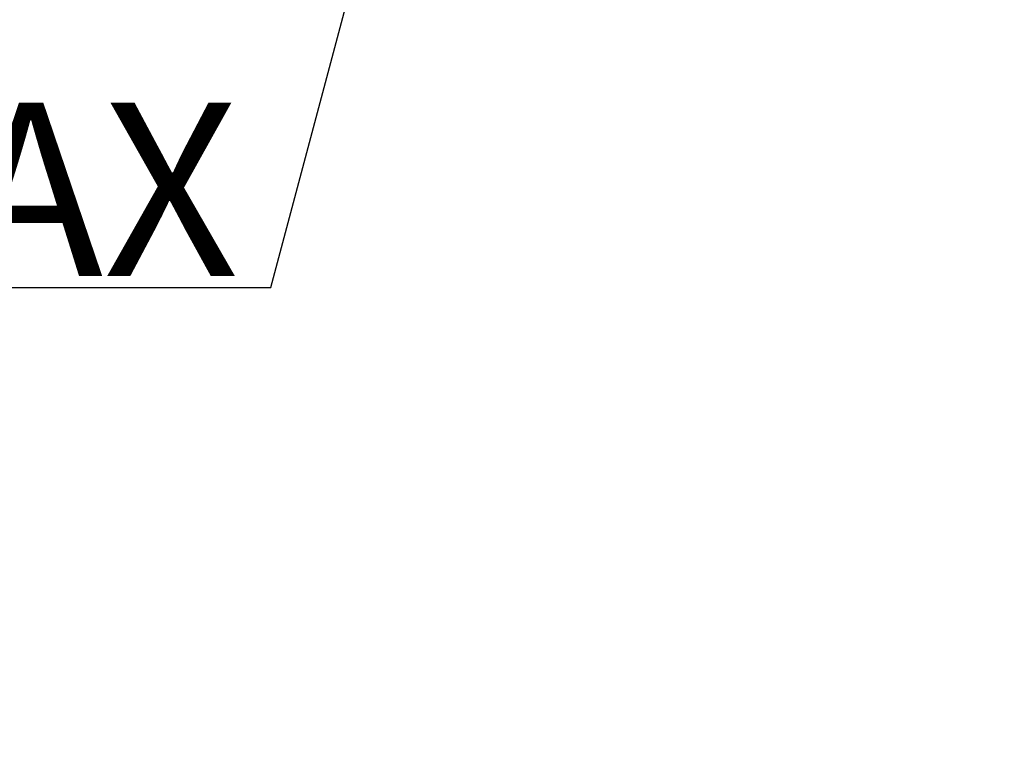
# Model space of a CAD drawing. Units: millimetres. Extents: x 39885 to 41074, y 9491 to 10332.
# Drawn here: x 40827 to 40869, y 9734 to 9765 of the extents above; entities that cross this region are included whole.
import ezdxf

# ---------------------------------------------------------------- set-up
doc = ezdxf.new("R2010")
doc.units = ezdxf.units.MM
doc.header["$PDSIZE"] = -1
doc.layers.add('OUTLINE_HIDDEN', color=7, linetype='Continuous')
doc.dimstyles.new('55寸$3', dxfattribs={"dimscale": 0.25, "dimtxt": 30, "dimasz": 25, "dimexe": 5, "dimexo": 2.5, "dimgap": 2, "dimtad": 1, "dimtih": 1, "dimtoh": 1, "dimdec": 1, "dimlfac": 5, "dimdsep": 46, "dimtxsty": 'Standard', "dimcen": 8, "dimclrd": 256, "dimclre": 256, "dimclrt": 256, "dimadec": 0, "dimazin": 0, "dimtfac": 1, "dimtdec": 1, "dimtmove": 0, "dimatfit": 3, "dimfxl": 0, "dimlwd": -1, "dimlwe": -1, "dimarcsym": 0})

# ---------------------------------------------------------------- blocks, each defined once
blk = doc.blocks.new('*D19')
at = {"layer": 'Defpoints', "color": 0}
for p in [(40865.93, 9860.498), (40865.57, 9859.145)]:
    blk.add_point(p, dxfattribs=at)
at = {"layer": 'OUTLINE_HIDDEN'}
for p, q in [((40867.537, 9866.538), (40869.144, 9872.578)), ((40865.93, 9860.498), (40865.57, 9859.145)), ((40837.411, 9753.307), (40863.963, 9853.105)), ((40721.215, 9753.307), (40837.411, 9753.307))]:
    blk.add_line(p, q, dxfattribs=at)
for points in [[(40866.53, 9866.806), (40868.544, 9866.27), (40865.93, 9860.498)], [(40864.97, 9852.837), (40862.956, 9853.373), (40865.57, 9859.145)]]:
    blk.add_solid(points, dxfattribs=at)
at = {"layer": 'OUTLINE_HIDDEN', "insert": (40779.063, 9757.557), "char_height": 7.5, "attachment_point": 5}
blk.add_mtext('{\\fMS PGothic|b0|i0|c134|p34;4-M8 DEPTH 25mm MAX}', dxfattribs=at)

msp = doc.modelspace()

# ---------------------------------------------------------------- dimensions: what is measured, and where the dimension line sits
at = {"layer": 'OUTLINE_HIDDEN'}
dim = msp.add_diameter_dim_2p(p1=(40865.93, 9860.498), p2=(40865.57, 9859.145), text='{\\fMS PGothic|b0|i0|c134|p34;4-M8 DEPTH 25mm MAX}', dimstyle='55寸$3', override={"dimscale": 0.25, "dimfxl": 0.5, "dimarcsym": 2}, dxfattribs=at)
dim.commit()
dim.dimension.update_dxf_attribs({"geometry": '*D19', "text_midpoint": (40837.411, 9753.307), "dimtype": 163})

doc.saveas('drawing.dxf')
